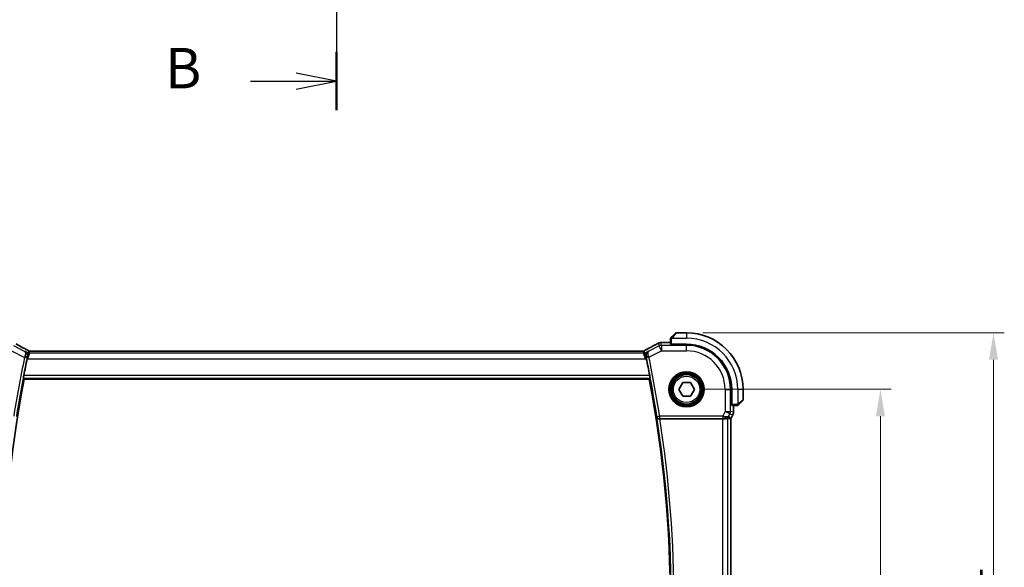
# Model space of a CAD drawing. Units: millimetres. Extents: x 29 to 4174, y 16 to 859.
# Drawn here: x 1307 to 1490, y 405 to 506 of the extents above; entities that cross this region are included whole.
import ezdxf

# ---------------------------------------------------------------- set-up
doc = ezdxf.new("R2010")
doc.units = ezdxf.units.MM
doc.header["$LTSCALE"] = 2
doc.linetypes.add('CHAIN', pattern=[0.3543, 0.2362, -0.0295, 0.0591, -0.0295])
doc.layers.get('Defpoints').update_dxf_attribs({"lineweight": 25})
for name, color, linetype, lineweight in [('Dimension (ISO)', 7, 'Continuous', 18), ('Section Line (ISO)', 7, 'CHAIN', 25), ('Visible (ISO)', 7, 'Continuous', 35), ('Visible Narrow (ISO)', 7, 'Continuous', 25)]:
    doc.layers.add(name, color=color, linetype=linetype, lineweight=lineweight)
doc.styles.add('Note Text (TK)', font='MS PGothic.ttf')
doc.dimstyles.new('Default - Method 1b (TK)', dxfattribs={"dimscale": 2, "dimtxt": 2.5, "dimasz": 2.5, "dimexe": 1, "dimexo": 1.5, "dimgap": 1, "dimtad": 1, "dimtoh": 1, "dimrnd": 1e-08, "dimdsep": 46, "dimtxsty": 'Note Text (TK)', "dimcen": 0.09, "dimdle": 5, "dimclrd": 100, "dimclre": 100, "dimclrt": 7, "dimadec": 1, "dimazin": 1, "dimtfac": 1, "dimtmove": 0, "dimatfit": 3, "dimfxl": 0, "dimtolj": 1, "dimlwd": -1, "dimlwe": -1, "dimarcsym": 0})

# ---------------------------------------------------------------- blocks, each defined once
blk = doc.blocks.new('2dTransSection1')
at = {"layer": 'Section Line (ISO)', "linetype": 'CHAIN', "ltscale": 15.813856}
blk.add_line((196.101, 231.106), (196.101, 165.872), dxfattribs=at)
at = {"layer": 'Section Line (ISO)', "linetype": 'Continuous', "lineweight": 50}
for p, q in [((196.101, 231.106), (196.101, 227.503)), ((196.101, 169.475), (196.101, 165.872))]:
    blk.add_line(p, q, dxfattribs=at)
at = {"layer": 'Section Line (ISO)', "linetype": 'Continuous'}
for p, q in [((196.101, 229.305), (193.601, 229.805)), ((190.787, 229.305), (193.601, 229.305)), ((193.601, 229.305), (196.101, 229.305)), ((193.601, 228.805), (196.101, 229.305)), ((190.787, 167.673), (193.601, 167.673)), ((196.101, 167.673), (193.601, 168.173)), ((193.601, 167.673), (196.101, 167.673)), ((193.601, 167.173), (196.101, 167.673))]:
    blk.add_line(p, q, dxfattribs=at)
at = {"layer": 'Section Line (ISO)', "char_height": 2.5, "attachment_point": 7, "style": 'Note Text (TK)'}
for insert in [(185.49, 228.077), (185.49, 166.445)]:
    blk.add_mtext('B', dxfattribs=dict(at, insert=insert))
blk = doc.blocks.new('*D21')
at = {"layer": 'Defpoints', "color": 0, "transparency": 16777216}
for p in [(1430.8, 437.78), (1466.8, 437.78), (1430.8, 357.78)]:
    blk.add_point(p, dxfattribs=at)
at = {"layer": 'Dimension (ISO)', "color": 100, "transparency": 16777216}
for p, q in [((1433.8, 437.78), (1468.8, 437.78)), ((1466.8, 362.78), (1466.8, 432.78)), ((1433.8, 357.78), (1468.8, 357.78))]:
    blk.add_line(p, q, dxfattribs=at)
for points in [[(1465.97, 432.78), (1467.64, 432.78), (1466.8, 437.78)], [(1465.97, 362.78), (1467.64, 362.78), (1466.8, 357.78)]]:
    blk.add_solid(points, dxfattribs=at)
at = {"layer": 'Dimension (ISO)', "color": 7, "transparency": 16777216, "insert": (1462.3, 394.44), "char_height": 5, "attachment_point": 4, "rotation": 90, "style": 'Note Text (TK)'}
blk.add_mtext('\\A1;80', dxfattribs=at)
blk = doc.blocks.new('*D22')
at = {"layer": 'Defpoints', "color": 0, "transparency": 16777216}
for p in [(1430.8, 448.28), (1487.8, 448.28), (1430.8, 347.28)]:
    blk.add_point(p, dxfattribs=at)
at = {"layer": 'Dimension (ISO)', "color": 100, "transparency": 16777216}
for p, q in [((1433.8, 448.28), (1489.8, 448.28)), ((1487.8, 352.28), (1487.8, 443.28)), ((1433.8, 347.28), (1489.8, 347.28))]:
    blk.add_line(p, q, dxfattribs=at)
for points in [[(1486.97, 443.28), (1488.64, 443.28), (1487.8, 448.28)], [(1486.97, 352.28), (1488.64, 352.28), (1487.8, 347.28)]]:
    blk.add_solid(points, dxfattribs=at)
at = {"layer": 'Dimension (ISO)', "color": 7, "transparency": 16777216, "insert": (1483.3, 393.39), "char_height": 5, "attachment_point": 4, "rotation": 90, "style": 'Note Text (TK)'}
blk.add_mtext('\\A1;101', dxfattribs=at)

msp = doc.modelspace()

# ---------------------------------------------------------------- linework, layer by layer
at = {"layer": 'Visible (ISO)'}
for p, q in [((1428.0518, 447.5241), (1428.7455, 448.2178)), ((1430.8041, 448.2764), (1428.8869, 448.2764)), ((1426.8949, 446.4979), (1427.8041, 446.4979)), ((1427.8041, 447.022), (1427.8041, 446.1584)), ((1428.0041, 446.0899), (1428.0041, 446.1514)), ((1430.8041, 446.1514), (1428.0041, 446.1514)), ((1428.1041, 446.1514), (1428.1041, 446.0899)), ((1422.1955, 444.8932), (1309.4126, 444.8932)), ((1430.8041, 446.0899), (1428.0041, 446.0899)), ((1307.8162, 439.6764), (1423.8817, 439.6764)), ((1429.3607, 437.7764), (1430.0824, 439.0264)), ((1430.0824, 439.0264), (1431.5257, 439.0264)), ((1431.5257, 439.0264), (1432.2474, 437.7764)), ((1430.0824, 436.5264), (1429.3607, 437.7764)), ((1432.2474, 437.7764), (1431.5257, 436.5264)), ((1439.1176, 434.9764), (1439.1176, 437.7764)), ((1439.1791, 434.9764), (1439.1791, 437.7764)), ((1441.3041, 435.8592), (1441.3041, 437.7764)), ((1431.5257, 436.5264), (1430.0824, 436.5264)), ((1441.2455, 435.7178), (1440.5518, 435.0241)), ((1439.1176, 435.0764), (1439.1791, 435.0764)), ((1439.1791, 434.9764), (1439.1176, 434.9764)), ((1439.186, 434.7764), (1440.0497, 434.7764)), ((1439.5256, 434.7764), (1439.5256, 433.5191)), ((1439.5256, 433.5191), (1439.5256, 433.5191)), ((1425.8529, 432.2764), (1437.4947, 432.2764)), ((1439.0001, 432.2891), (1439.0251, 432.2832)), ((1439.0256, 432.2831), (1439.0251, 432.2832)), ((1439.4201, 433.072), (1439.0256, 432.2831)), ((1439.0256, 432.2831), (1439.0256, 363.2697)), ((1439.4201, 433.072), (1439.4201, 433.072))]:
    msp.add_line(p, q, dxfattribs=at)
msp.add_circle((1430.8041, 437.7764), 2.75, dxfattribs=at)
for centre, radius, start, end in [((1428.8869, 448.0764), 0.2, 90, 135), ((1430.8041, 437.7764), 10.5, 0, 90), ((1428.0041, 447.1935), 0.2, 157.5, 180), ((1428.0041, 447.1935), 0.2, 135, 157.421915), ((1430.8041, 437.7764), 8.375, 0, 90), ((1430.8041, 437.7764), 8.3135, 0, 90), ((1527.2039, 397.527), 223.6095, 168.135829, 168.954313), ((1202.0478, 397.7764), 225.9658, 10.864696, 11.686134), ((1527.2039, 397.527), 223.4, 169.124699, 190.745086), ((1202.0478, 397.7764), 225.7562, 349.303977, 10.696023), ((1441.1041, 435.8592), 0.2, 315, 0), ((1440.2212, 434.9764), 0.2, 270, 292.5), ((1440.2212, 434.9764), 0.2, 292.5, 315)]:
    msp.add_arc(centre, radius, start, end, dxfattribs=at)
for centre, major_axis, ratio, start_param, end_param in [((1428.0041, 446.1584), (0.2, 0), 0.03492077, 3.14159265, 4.71238898), ((1307.854, 444.4711), (0.3691, 0.7097), 0.41554437, 0.00009201, 0.00139538), ((1423.7541, 444.4711), (-0.3691, 0.7097), 0.41554437, 6.28178994, 6.28309332), ((1439.186, 434.9764), (0, -0.2), 0.03492077, 4.71238898, 6.28318531), ((1425.8555, 432.259), (-0.505, 0.0001), 0.03438021, 4.7174286, 4.83785192), ((1437.4947, 432.2415), (1, 0), 0.03492077, 1.28823545, 1.57079633), ((1437.7719, 433.277), (1.0029, 0.0582), 0.97956839, 4.64625047, 4.99931236), ((1437.7719, 433.277), (-0.9044, 0.4271), 0.48884631, 1.98931969, 3.09571552), ((1436.6579, 435.0795), (2.5688, -2.7639), 0.18403744, 5.68494306, 6.01502434), ((1437.7719, 433.277), (1.0029, 0.0582), 0.97956839, 5.57419632, 5.75264629)]:
    msp.add_ellipse(centre, major_axis=major_axis, ratio=ratio, start_param=start_param, end_param=end_param, dxfattribs=at)
for points, knots in [([(1306.3136, 446.1975), (1306.6768, 445.9976), (1307.1139, 445.7631), (1307.792, 445.4058), (1308.0036, 445.2951), (1308.221, 445.182)], [0, 0, 0, 0, 0.189096672, 0.189096672, 0.270004352, 0.270004352, 0.270004352, 0.270004352]), ([(1423.3854, 445.1811), (1423.9697, 445.4849), (1424.5165, 445.7745), (1425.087, 446.0838), (1425.1935, 446.1419), (1425.2945, 446.1975)], [0, 0, 0, 0, 0.217367244, 0.217367244, 0.269950158, 0.269950158, 0.269950158, 0.269950158]), ([(1425.2939, 446.1972), (1425.3095, 446.2058), (1425.3267, 446.2153), (1425.3586, 446.2324), (1425.3715, 446.2392), (1425.4036, 446.2559), (1425.4238, 446.2663), (1425.4649, 446.2869), (1425.4862, 446.2975), (1425.5089, 446.3085), (1425.5113, 446.3097), (1425.5137, 446.3108)], [0, 0, 0, 0, 0.0082970624, 0.0082970624, 0.0131364201, 0.0131364201, 0.0199403816, 0.0199403816, 0.026939074, 0.026939074, 0.0277659156, 0.0277659156, 0.0277659156, 0.0277659156]), ([(1425.5137, 446.3108), (1425.5385, 446.3229), (1425.5621, 446.3341), (1425.6028, 446.353), (1425.6204, 446.3611), (1425.6495, 446.374), (1425.6612, 446.3791), (1425.6851, 446.3889), (1425.6969, 446.3934), (1425.7187, 446.4012), (1425.7289, 446.4047), (1425.7687, 446.4178), (1425.799, 446.4263), (1425.8251, 446.4327)], [0, 0, 0, 0, 0.0086194126, 0.0086194126, 0.0152426589, 0.0152426589, 0.0193008923, 0.0193008923, 0.023049188, 0.023049188, 0.0263657714, 0.0263657714, 0.035983567, 0.035983567, 0.035983567, 0.035983567]), ([(1425.8251, 446.4327), (1425.8551, 446.4408), (1425.881, 446.4469), (1425.9716, 446.4655), (1426.0141, 446.4698), (1426.1162, 446.4791), (1426.1627, 446.4827), (1426.2197, 446.4859)], [0.0000020303, 0.0000020303, 0.0000020303, 0.0000020303, 0.0152297745, 0.0152297745, 0.0513718136, 0.0513718136, 0.0808880147, 0.0808880147, 0.0808880147, 0.0808880147]), ([(1426.2197, 446.4859), (1426.2499, 446.4876), (1426.2837, 446.4892), (1426.3537, 446.4919), (1426.3889, 446.493), (1426.4908, 446.4955), (1426.5647, 446.4967), (1426.7018, 446.4978), (1426.765, 446.4979), (1426.8501, 446.4979), (1426.8725, 446.4979), (1426.8949, 446.4979)], [0.0000328126, 0.0000328126, 0.0000328126, 0.0000328126, 0.0158385734, 0.0158385734, 0.0293536399, 0.0293536399, 0.0524666963, 0.0524666963, 0.0712830188, 0.0712830188, 0.0779947883, 0.0779947883, 0.0779947883, 0.0779947883]), ([(1427.8041, 447.1935), (1427.8041, 447.1935), (1427.8041, 447.1935), (1427.8041, 447.1933), (1427.8041, 447.1931), (1427.8041, 447.1926), (1427.8041, 447.1918), (1427.8041, 447.191), (1427.8041, 447.1899), (1427.8041, 447.1883), (1427.8041, 447.1867), (1427.8041, 447.1847), (1427.8041, 447.1823), (1427.8041, 447.1799), (1427.8041, 447.177), (1427.8041, 447.1737), (1427.8041, 447.1703), (1427.8041, 447.1666), (1427.8041, 447.1624), (1427.8041, 447.1582), (1427.8041, 447.1536), (1427.8041, 447.1487)], [0, 0, 0, 0, 0.071870675, 0.071870675, 0.071870675, 0.142502949, 0.142502949, 0.142502949, 0.212568705, 0.212568705, 0.212568705, 0.282687692, 0.282687692, 0.282687692, 0.353484447, 0.353484447, 0.353484447, 0.42564648, 0.42564648, 0.42564648, 0.5, 0.5, 0.5, 0.5]), ([(1427.8041, 447.1487), (1427.8041, 447.1429), (1427.8041, 447.1365), (1427.8041, 447.1298), (1427.8041, 447.1232), (1427.8041, 447.1161), (1427.8041, 447.1089), (1427.8041, 447.1017), (1427.8041, 447.0943), (1427.8041, 447.0869), (1427.8041, 447.0796), (1427.8041, 447.0722), (1427.8041, 447.0648), (1427.8041, 447.0632), (1427.8041, 447.0616), (1427.8041, 447.06), (1427.8041, 447.0542), (1427.8041, 447.0485), (1427.8041, 447.0429), (1427.8041, 447.0357), (1427.8041, 447.0288), (1427.8041, 447.022)], [0.5, 0.5, 0.5, 0.5, 0.58502424, 0.58502424, 0.58502424, 0.669471814, 0.669471814, 0.669471814, 0.753247815, 0.753247815, 0.753247815, 0.836265221, 0.836265221, 0.836265221, 0.854434967, 0.854434967, 0.854434967, 0.91835525, 0.91835525, 0.91835525, 1, 1, 1, 1]), ([(1427.9162, 447.3885), (1427.9106, 447.3829), (1427.9052, 447.3775), (1427.9002, 447.3725), (1427.8952, 447.3675), (1427.8906, 447.3629), (1427.8865, 447.3588), (1427.8824, 447.3547), (1427.8789, 447.3512), (1427.8759, 447.3482), (1427.8729, 447.3452), (1427.8705, 447.3428), (1427.8687, 447.341), (1427.867, 447.3393), (1427.8658, 447.3381), (1427.8649, 447.3372), (1427.8638, 447.3361), (1427.8632, 447.3355), (1427.8629, 447.3352), (1427.8626, 447.3349), (1427.8626, 447.3349), (1427.8626, 447.335)], [0.5, 0.5, 0.5, 0.5, 0.571724472, 0.571724472, 0.571724472, 0.6426242, 0.6426242, 0.6426242, 0.713360208, 0.713360208, 0.713360208, 0.784578216, 0.784578216, 0.784578216, 0.850494029, 0.850494029, 0.850494029, 0.928795564, 0.928795564, 0.928795564, 1, 1, 1, 1]), ([(1428.0518, 447.5241), (1428.0461, 447.5185), (1428.0405, 447.5128), (1428.0345, 447.5068), (1428.0286, 447.5009), (1428.0223, 447.4946), (1428.0157, 447.4881), (1428.0092, 447.4815), (1428.0023, 447.4747), (1427.9954, 447.4677), (1427.9884, 447.4607), (1427.9812, 447.4536), (1427.9742, 447.4465), (1427.9671, 447.4395), (1427.9602, 447.4325), (1427.9534, 447.4258), (1427.9467, 447.419), (1427.9402, 447.4125), (1427.934, 447.4063), (1427.9278, 447.4001), (1427.9219, 447.3942), (1427.9162, 447.3885)], [0, 0, 0, 0, 0.071275003, 0.071275003, 0.071275003, 0.142460654, 0.142460654, 0.142460654, 0.213640744, 0.213640744, 0.213640744, 0.284898994, 0.284898994, 0.284898994, 0.356320054, 0.356320054, 0.356320054, 0.427990515, 0.427990515, 0.427990515, 0.5, 0.5, 0.5, 0.5]), ([(1307.9253, 444.8397), (1307.9262, 444.8392), (1307.9272, 444.8387), (1308.0105, 444.7927), (1308.0877, 444.7337), (1308.2242, 444.5926), (1308.2847, 444.5095), (1308.3988, 444.2837), (1308.4303, 444.1489), (1308.447, 443.9278), (1308.4415, 443.825), (1308.4188, 443.7213)], [-0.133809253, -0.133809253, -0.133809253, -0.133809253, -0.13347186, -0.13347186, -0.103692549, -0.103692549, -0.074078138, -0.074078138, -0.032583176, -0.032583176, 0, 0, 0, 0]), ([(1308.2231, 445.1809), (1308.2712, 445.1559), (1308.3201, 445.1303), (1308.4056, 445.0849), (1308.4437, 445.0643), (1308.5107, 445.0273), (1308.5405, 445.0105), (1308.5673, 444.995)], [0, 0, 0, 0, 0.0179181443, 0.0179181443, 0.0346871914, 0.0346871914, 0.0524246426, 0.0524246426, 0.0524246426, 0.0524246426]), ([(1308.5673, 444.995), (1308.6038, 444.974), (1308.6366, 444.9536), (1308.6815, 444.9276), (1308.6974, 444.9192), (1308.7151, 444.9102), (1308.7186, 444.9085), (1308.7297, 444.904), (1308.7341, 444.9023), (1308.7452, 444.8984), (1308.7519, 444.8962), (1308.7638, 444.8929), (1308.7681, 444.8917), (1308.7725, 444.8907)], [0, 0, 0, 0, 0.0237599704, 0.0237599704, 0.0356329509, 0.0356329509, 0.041455504, 0.041455504, 0.0438825441, 0.0438825441, 0.0468155282, 0.0468155282, 0.0482067279, 0.0482067279, 0.0482067279, 0.0482067279]), ([(1308.7725, 444.8907), (1308.7764, 444.8898), (1308.7803, 444.8889), (1308.7876, 444.8875), (1308.7911, 444.8869), (1308.7994, 444.8855), (1308.804, 444.8849), (1308.8153, 444.8834), (1308.8214, 444.8829), (1308.8305, 444.8823), (1308.8342, 444.8821), (1308.8477, 444.8819), (1308.8597, 444.8819), (1308.8964, 444.8824), (1308.9251, 444.8843), (1308.9724, 444.8866), (1308.9949, 444.8876), (1309.0196, 444.8884)], [0, 0, 0, 0, 0.0011852412, 0.0011852412, 0.0023401181, 0.0023401181, 0.0040575361, 0.0040575361, 0.0068170268, 0.0068170268, 0.009418482, 0.009418482, 0.0156472398, 0.0156472398, 0.0279145897, 0.0279145897, 0.0381538348, 0.0381538348, 0.0381538348, 0.0381538348]), ([(1309.0196, 444.8884), (1309.0596, 444.8898), (1309.1071, 444.8909), (1309.2046, 444.8925), (1309.2554, 444.8929), (1309.3415, 444.8932), (1309.3771, 444.8932), (1309.4126, 444.8932)], [0.0000046413, 0.0000046413, 0.0000046413, 0.0000046413, 0.0167995748, 0.0167995748, 0.0320551122, 0.0320551122, 0.0427023685, 0.0427023685, 0.0427023685, 0.0427023685]), ([(1422.1955, 444.8932), (1422.2614, 444.8932), (1422.3288, 444.8931), (1422.428, 444.8921), (1422.4626, 444.8916), (1422.5286, 444.8902), (1422.5603, 444.8894), (1422.5889, 444.8884)], [0, 0, 0, 0, 0.0197571123, 0.0197571123, 0.0308985956, 0.0308985956, 0.0427893904, 0.0427893904, 0.0427893904, 0.0427893904]), ([(1422.5889, 444.8884), (1422.6376, 444.8867), (1422.6776, 444.8838), (1422.7401, 444.8818), (1422.7564, 444.8817), (1422.7771, 444.8822), (1422.7854, 444.8827), (1422.8006, 444.8843), (1422.8065, 444.8851), (1422.8161, 444.8866), (1422.8196, 444.8872), (1422.8272, 444.8887), (1422.8314, 444.8895), (1422.8357, 444.8905)], [0, 0, 0, 0, 0.0200553057, 0.0200553057, 0.0289428958, 0.0289428958, 0.0331993019, 0.0331993019, 0.0355680908, 0.0355680908, 0.0368213892, 0.0368213892, 0.0381414965, 0.0381414965, 0.0381414965, 0.0381414965]), ([(1422.8357, 444.8905), (1422.8403, 444.8916), (1422.8446, 444.8928), (1422.8525, 444.8951), (1422.8562, 444.8962), (1422.866, 444.8994), (1422.8717, 444.9015), (1422.885, 444.9066), (1422.8907, 444.9092), (1422.9005, 444.9139), (1422.9058, 444.9167), (1422.9303, 444.9297), (1422.9501, 444.9412), (1422.9938, 444.9674), (1423.0163, 444.9808), (1423.0419, 444.9956)], [0, 0, 0, 0, 0.0015133299, 0.0015133299, 0.0031016296, 0.0031016296, 0.0060519122, 0.0060519122, 0.0110591761, 0.0110591761, 0.0170591416, 0.0170591416, 0.0314854836, 0.0314854836, 0.0486504966, 0.0486504966, 0.0486504966, 0.0486504966]), ([(1423.0419, 444.9956), (1423.0649, 445.009), (1423.0919, 445.0242), (1423.1741, 445.0697), (1423.2384, 445.1043), (1423.3344, 445.1546), (1423.3599, 445.1678), (1423.385, 445.1809)], [0.0000404929, 0.0000404929, 0.0000404929, 0.0000404929, 0.015790023, 0.015790023, 0.0427061614, 0.0427061614, 0.0520545183, 0.0520545183, 0.0520545183, 0.0520545183]), ([(1423.7764, 444.8865), (1423.7754, 444.886), (1423.7745, 444.8855), (1423.6912, 444.8396), (1423.6141, 444.7806), (1423.4777, 444.6397), (1423.4172, 444.5567), (1423.3132, 444.3512), (1423.284, 444.2418), (1423.2615, 444.0861), (1423.2576, 444.0249), (1423.261, 443.8995), (1423.2682, 443.8354), (1423.2821, 443.7711)], [-0.000463245, -0.000463245, -0.000463245, -0.000463245, 0, 0, 0.040809303, 0.040809303, 0.081388734, 0.081388734, 0.129584533, 0.129584533, 0.158596433, 0.158596433, 0.187500695, 0.187500695, 0.187500695, 0.187500695]), ([(1307.657, 439.869), (1307.6553, 439.8711), (1307.6557, 439.8842), (1307.6611, 439.9342), (1307.6666, 439.973), (1307.6808, 440.0625), (1307.6904, 440.1192), (1307.7125, 440.2417), (1307.7248, 440.3073), (1307.7368, 440.3687)], [0.0014087131, 0.0014087131, 0.0014087131, 0.0014087131, 0.0188814536, 0.0188814536, 0.0377629071, 0.0377629071, 0.0568446649, 0.0568446649, 0.0755859651, 0.0755859651, 0.0755859651, 0.0755859651]), ([(1423.9632, 440.3687), (1423.975, 440.3073), (1423.9871, 440.2417), (1424.0087, 440.1192), (1424.0182, 440.0625), (1424.0321, 439.973), (1424.0375, 439.9341), (1424.0427, 439.8841), (1424.043, 439.8711), (1424.0413, 439.869)], [-0.0755705295, -0.0755705295, -0.0755705295, -0.0755705295, -0.056832227, -0.056832227, -0.0377591763, -0.0377591763, -0.0188795881, -0.0188795881, -0.0014140371, -0.0014140371, -0.0014140371, -0.0014140371]), ([(1439.5256, 433.5191), (1439.5256, 433.4128), (1439.5081, 433.3051), (1439.4596, 433.1589), (1439.4414, 433.1146), (1439.42, 433.072)], [0, 0, 0, 0, 0.0319099299, 0.0319099299, 0.0462065457, 0.0462065457, 0.0462065457, 0.0462065457]), ([(1440.0497, 434.7764), (1440.0577, 434.7764), (1440.0659, 434.7764), (1440.0746, 434.7764), (1440.0831, 434.7764), (1440.092, 434.7764), (1440.1011, 434.7764), (1440.1101, 434.7764), (1440.1192, 434.7764), (1440.128, 434.7764), (1440.137, 434.7764), (1440.1456, 434.7764), (1440.1535, 434.7764), (1440.1617, 434.7764), (1440.1692, 434.7764), (1440.176, 434.7764)], [0, 0, 0, 0, 0.100267749, 0.100267749, 0.100267749, 0.198470645, 0.198470645, 0.198470645, 0.296516219, 0.296516219, 0.296516219, 0.396280778, 0.396280778, 0.396280778, 0.5, 0.5, 0.5, 0.5]), ([(1440.176, 434.7764), (1440.1875, 434.7764), (1440.1973, 434.7764), (1440.2046, 434.7764), (1440.2117, 434.7764), (1440.2163, 434.7764), (1440.2187, 434.7764), (1440.219, 434.7764), (1440.2192, 434.7764), (1440.2195, 434.7764), (1440.2211, 434.7764), (1440.2212, 434.7764), (1440.2212, 434.7764)], [0.5, 0.5, 0.5, 0.5, 0.669989404, 0.669989404, 0.669989404, 0.836566079, 0.836566079, 0.836566079, 0.856225759, 0.856225759, 0.856225759, 1, 1, 1, 1]), ([(1440.3626, 434.835), (1440.3627, 434.835), (1440.3627, 434.8351), (1440.3656, 434.8379), (1440.3684, 434.8408), (1440.374, 434.8464), (1440.3824, 434.8547), (1440.3913, 434.8636), (1440.4032, 434.8755), (1440.4157, 434.888)], [0, 0, 0, 0, 0.164645555, 0.164645555, 0.164645555, 0.326856301, 0.326856301, 0.326856301, 0.5, 0.5, 0.5, 0.5]), ([(1440.4157, 434.888), (1440.4237, 434.896), (1440.4324, 434.9047), (1440.4417, 434.914), (1440.4508, 434.9231), (1440.4605, 434.9328), (1440.4706, 434.9429), (1440.4801, 434.9525), (1440.4898, 434.9621), (1440.4991, 434.9714), (1440.5086, 434.9809), (1440.5179, 434.9902), (1440.5267, 434.999), (1440.5355, 435.0078), (1440.5439, 435.0162), (1440.5518, 435.0241)], [0.5, 0.5, 0.5, 0.5, 0.605247725, 0.605247725, 0.605247725, 0.707891002, 0.707891002, 0.707891002, 0.804148575, 0.804148575, 0.804148575, 0.902074288, 0.902074288, 0.902074288, 1, 1, 1, 1]), ([(1425.2843, 432.682), (1425.2844, 432.6812), (1425.2846, 432.6804), (1425.2945, 432.6306), (1425.3126, 432.5821), (1425.3641, 432.4915), (1425.3976, 432.4485), (1425.4917, 432.3632), (1425.5473, 432.3332), (1425.6254, 432.3022), (1425.6572, 432.2926), (1425.7234, 432.2796), (1425.7575, 432.2761), (1425.7923, 432.2762)], [-0.000356647, -0.000356647, -0.000356647, -0.000356647, 0, 0, 0.02176687, 0.02176687, 0.043121143, 0.043121143, 0.070185419, 0.070185419, 0.086896332, 0.086896332, 0.103292287, 0.103292287, 0.103292287, 0.103292287]), ([(1437.7735, 432.275), (1437.8037, 432.2748), (1437.8331, 432.2757), (1437.9516, 432.2843), (1438.0417, 432.3033), (1438.1997, 432.3556), (1438.2676, 432.3885), (1438.3706, 432.447), (1438.4152, 432.4779), (1438.4747, 432.5201), (1438.4909, 432.5312), (1438.4941, 432.5293)], [0.15357264, 0.15357264, 0.15357264, 0.15357264, 0.162667249, 0.162667249, 0.191876958, 0.191876958, 0.221086667, 0.221086667, 0.249354557, 0.249354557, 0.27629281, 0.27629281, 0.27629281, 0.27629281]), ([(1438.5694, 432.6822), (1438.4995, 432.5942), (1438.4103, 432.5137), (1438.2462, 432.4119), (1438.1795, 432.3792), (1438.1095, 432.3538)], [0, 0, 0, 0, 0.0391393247, 0.0391393247, 0.0623757783, 0.0623757783, 0.0623757783, 0.0623757783])]:
    msp.add_open_spline(points, degree=3, knots=knots, dxfattribs=at)
for points, degree in [([(1425.8251, 446.4327), (1425.8258, 446.4329), (1425.8264, 446.4317), (1425.8269, 446.4294)], 3), ([(1426.2197, 446.4859), (1426.2295, 446.4865), (1426.2396, 446.4865), (1426.25, 446.4859)], 3), ([(1309.0196, 444.8884), (1309.0225, 444.8885), (1309.0255, 444.8884), (1309.0284, 444.8881)], 3), ([(1422.5889, 444.8884), (1422.586, 444.8885), (1422.5831, 444.8884), (1422.5801, 444.8881)], 3), ([(1422.8357, 444.8905), (1422.836, 444.8906), (1422.8363, 444.8898), (1422.8366, 444.8885)], 3), ([(1308.4188, 443.7213), (1308.4025, 443.6471), (1308.3864, 443.5718), (1308.3712, 443.4994)], 3), ([(1423.3297, 443.5458), (1423.3145, 443.6193), (1423.2984, 443.6957), (1423.2821, 443.7711)], 3), ([(1307.8162, 439.6764), (1307.7366, 439.7727), (1307.657, 439.869)], 2), ([(1424.0413, 439.869), (1423.9615, 439.7727), (1423.8817, 439.6764)], 2)]:
    msp.add_open_spline(points, degree=degree, dxfattribs=at)
at = {"layer": 'Visible Narrow (ISO)'}
for p, q in [((1428.8869, 448.2764), (1428.1932, 447.4092)), ((1430.8041, 448.2764), (1430.8041, 447.2764)), ((1425.6096, 446.3507), (1425.7335, 445.826)), ((1426.1804, 445.9315), (1426.0565, 446.4562)), ((1426.8949, 446.4975), (1426.8949, 446.4979)), ((1426.8949, 446.4975), (1427.8041, 446.4975)), ((1427.8041, 447.022), (1427.8626, 447.022)), ((1427.8626, 447.022), (1428.0041, 447.022)), ((1428.0041, 446.1514), (1428.0041, 447.022)), ((1428.0981, 447.2764), (1430.8041, 447.2764)), ((1428.3041, 446.0899), (1428.3041, 446.1514)), ((1305.4277, 444.9321), (1307.885, 443.7035)), ((1307.8856, 444.8205), (1305.8746, 445.826)), ((1307.9253, 444.8397), (1307.8856, 444.8205)), ((1308.5664, 444.5192), (1307.9253, 444.8397)), ((1308.4359, 443.467), (1308.5664, 444.5192)), ((1308.7898, 444.4664), (1308.4359, 443.467)), ((1308.6629, 444.9279), (1308.5664, 444.5192)), ((1308.7898, 444.4664), (1308.8863, 444.8751)), ((1422.8183, 444.4664), (1308.7898, 444.4664)), ((1309.4126, 444.8927), (1309.4126, 444.8932)), ((1309.4126, 444.8927), (1422.1955, 444.8927)), ((1422.1955, 444.8932), (1422.1955, 444.8927)), ((1422.7218, 444.8751), (1422.8183, 444.4664)), ((1423.1722, 443.467), (1422.8183, 444.4664)), ((1423.0418, 444.5192), (1422.9453, 444.9279)), ((1423.7764, 444.8865), (1423.0418, 444.5192)), ((1423.0418, 444.5192), (1423.1722, 443.467)), ((1423.816, 444.8673), (1423.7764, 444.8865)), ((1425.7335, 445.826), (1423.816, 444.8673)), ((1423.8162, 443.75), (1426.1804, 444.9321)), ((1426.1804, 444.9321), (1425.7335, 445.826)), ((1426.1804, 445.9315), (1426.1804, 444.9321)), ((1430.8041, 445.9315), (1426.1804, 445.9315)), ((1426.1804, 444.9321), (1430.8041, 444.9321)), ((1430.8041, 446.0899), (1430.8041, 445.9315)), ((1430.8041, 444.9321), (1430.8041, 445.9315)), ((1307.885, 443.7035), (1308.374, 443.6005)), ((1308.3712, 443.4994), (1308.4359, 443.467)), ((1308.3978, 443.7112), (1308.4188, 443.7213)), ((1308.4359, 443.467), (1423.1722, 443.467)), ((1423.1722, 443.467), (1423.3297, 443.5458)), ((1423.2821, 443.7711), (1423.3031, 443.761)), ((1423.8162, 443.75), (1423.3269, 443.6486)), ((1307.657, 439.869), (1424.0413, 439.869)), ((1423.9632, 440.3687), (1307.7368, 440.3687)), ((1437.9598, 437.7764), (1438.9592, 437.7764)), ((1437.9598, 437.7764), (1437.9598, 433.6527)), ((1438.9592, 433.6527), (1438.9592, 437.7764)), ((1439.1176, 437.7764), (1438.9592, 437.7764)), ((1440.3041, 437.7764), (1440.3041, 435.0704)), ((1441.3041, 437.7764), (1440.3041, 437.7764)), ((1439.1791, 435.2764), (1439.1176, 435.2764)), ((1440.4369, 435.1655), (1441.3041, 435.8592)), ((1437.9598, 433.6527), (1437.5305, 432.7941)), ((1437.9598, 433.6527), (1438.9592, 433.6527)), ((1438.8537, 433.2058), (1437.9598, 433.6527)), ((1439.5251, 433.5191), (1438.9592, 433.6527)), ((1440.0497, 434.9764), (1439.1791, 434.9764)), ((1439.5251, 434.7764), (1439.5251, 433.5191)), ((1439.5256, 433.5191), (1439.5251, 433.5191)), ((1440.0497, 434.9764), (1440.0497, 434.835)), ((1440.0497, 434.835), (1440.0497, 434.7764)), ((1425.3142, 432.7169), (1425.2843, 432.682)), ((1425.3142, 432.7169), (1425.8078, 432.7941)), ((1425.7923, 432.2762), (1425.8078, 432.2944)), ((1437.5305, 432.7941), (1425.8078, 432.7941)), ((1425.8078, 432.7941), (1425.8078, 432.2944)), ((1425.8078, 432.2944), (1437.5305, 432.2944)), ((1437.4947, 432.2764), (1437.4947, 363.2764)), ((1437.5305, 432.7941), (1437.5305, 432.2944)), ((1437.7625, 432.2929), (1437.7735, 432.275)), ((1438.4941, 363.0234), (1438.4941, 432.5293)), ((1438.6658, 432.83), (1438.8537, 433.2058)), ((1439.0001, 432.2891), (1438.6658, 432.83)), ((1438.8537, 433.2058), (1439.4196, 433.0722)), ((1439.4196, 433.0722), (1439.0251, 432.2832)), ((1439.0251, 432.2832), (1439.0251, 363.2695)), ((1439.4196, 433.0722), (1439.4201, 433.072))]:
    msp.add_line(p, q, dxfattribs=at)
for radius in [3.2979, 3.098, 3.0067, 2.8069, 2.45]:
    msp.add_circle((1430.8041, 437.7764), radius, dxfattribs=at)
for centre, radius, start, end in [((1430.8041, 437.7764), 9.5, 0, 90), ((1430.8041, 437.7764), 8.1551, 0, 90), ((1430.8041, 437.7764), 7.1557, 0, 90), ((1527.2039, 397.527), 224.1273, 168.110333, 170.946707), ((1527.2039, 397.527), 223.6276, 168.110333, 170.946707), ((1202.0478, 397.7764), 225.9838, 8.894471, 11.711793), ((1202.0478, 397.7764), 226.4835, 8.894471, 11.711793), ((1202.0478, 397.7764), 225.9489, 351.113089, 8.886911), ((1202.0478, 397.7764), 226.4486, 351.236721, 8.763279)]:
    msp.add_arc(centre, radius, start, end, dxfattribs=at)
for centre, major_axis, ratio, start_param, end_param in [((1310.8669, 444.0599), (-5.7993, 2.9032), 0.03122646, 0.67597142, 1.11088786), ((1420.7412, 444.0599), (5.7993, 2.9032), 0.03122646, 5.17229744, 5.60721389), ((1425.6795, 445.4962), (-0.3857, 0.7009), 0.74830739, 6.23055019, 6.28181143), ((1426.0565, 445.4568), (-0.9732, -0.2298), 0.99935691, 4.71238898, 4.94406898), ((1426.0565, 445.4568), (-0.9732, -0.2298), 0.99935691, 4.48070898, 4.71238898), ((1428.1932, 447.3827), (-0.1414, 0.1414), 0.09436962, 5.54483263, 6.28318531), ((1428.1932, 447.3827), (0.1414, -0.1414), 0.09436962, 1.6648873, 2.40323997), ((1307.854, 444.4711), (0.3691, 0.7097), 0.41554437, 0.00139537, 0.03837852), ((1308.7898, 444.9661), (-0.4866, 0.1149), 0.99935691, 1.33911633, 1.80247633), ((1308.8863, 445.3748), (-0.4866, 0.1149), 0.99935691, 1.33911633, 1.57079633), ((1308.8863, 445.3748), (-0.4866, 0.1149), 0.99935691, 1.57079633, 1.80247633), ((1422.7218, 445.3748), (-0.4866, -0.1149), 0.99935691, 1.33911633, 1.57079633), ((1422.8183, 444.9661), (-0.4866, -0.1149), 0.99935691, 1.33911633, 1.80247633), ((1422.7218, 445.3748), (-0.4866, -0.1149), 0.99935691, 1.57079633, 1.80247633), ((1423.7541, 444.4711), (-0.3691, 0.7097), 0.41554437, 6.24480678, 6.28178994), ((1426.1804, 444.9321), (0.9732, 0.2298), 0.99935691, 1.33911633, 1.80247633), ((1307.9033, 443.6971), (-0.3327, -0.9606), 0.01908117, 4.49252923, 4.7123485), ((1307.9089, 443.8144), (0.4884, -0.107), 0.21343554, 0.03573025, 1.51680471), ((1308.3933, 443.5965), (0.1091, 0.5183), 0.03720836, 1.35537834, 1.57088007), ((1423.7924, 443.8627), (-0.4887, -0.1055), 0.21622114, 4.7677721, 6.24743262), ((1423.3076, 443.6446), (0.1077, -0.5194), 0.03718636, 1.5707072, 1.78905554), ((1423.7979, 443.7436), (-0.3313, 0.9615), 0.01908133, 4.71243015, 4.93527737), ((1440.4104, 435.1655), (0.1414, -0.1414), 0.09436962, 0.73835268, 1.47670536), ((1437.9598, 433.6527), (0.2298, 0.9732), 0.99935691, 4.48070898, 4.94406898), ((1438.5255, 433.5192), (-0.2298, -0.9732), 0.99961423, 1.33911633, 1.80247633), ((1440.4104, 435.1655), (0.1414, -0.1414), 0.09436962, 0, 0.73835268), ((1425.8078, 432.7941), (0.3799, -0.3251), 0.99894551, 4.00513086, 5.4196471), ((1437.5218, 432.7767), (1.0063, -0.2235), 0.0183726, 1.13670764, 1.56620156), ((1437.5218, 432.277), (0.5591, 0.0003), 0.03122646, 1.12567139, 1.55516531), ((1437.7625, 432.7926), (-0.0072, -0.4999), 0.38138134, 0.03776192, 1.38895655)]:
    msp.add_ellipse(centre, major_axis=major_axis, ratio=ratio, start_param=start_param, end_param=end_param, dxfattribs=at)
for points, knots in [([(1425.3219, 446.2113), (1425.3302, 446.2159), (1425.3386, 446.2205), (1425.3474, 446.2253), (1425.356, 446.23), (1425.3649, 446.2348), (1425.3744, 446.2398), (1425.3839, 446.2449), (1425.394, 446.2502), (1425.4047, 446.2557), (1425.4156, 446.2613), (1425.427, 446.2672), (1425.4387, 446.2731), (1425.4506, 446.2791), (1425.4626, 446.2851), (1425.4744, 446.2909), (1425.4865, 446.2969), (1425.4984, 446.3027), (1425.5094, 446.3081)], [0, 0, 0, 0, 0.082909435, 0.082909435, 0.082909435, 0.16452674, 0.16452674, 0.16452674, 0.245925314, 0.245925314, 0.245925314, 0.328149607, 0.328149607, 0.328149607, 0.412355981, 0.412355981, 0.412355981, 0.5, 0.5, 0.5, 0.5]), ([(1425.5094, 446.3081), (1425.5215, 446.3139), (1425.5333, 446.3196), (1425.5447, 446.3249), (1425.5487, 446.3268), (1425.5526, 446.3286), (1425.5563, 446.3304), (1425.5701, 446.3368), (1425.5814, 446.3418), (1425.5897, 446.3453), (1425.5981, 446.3489), (1425.6034, 446.3508), (1425.6063, 446.3515), (1425.6091, 446.3521), (1425.6094, 446.3515), (1425.6096, 446.3507)], [0.5, 0.5, 0.5, 0.5, 0.594163845, 0.594163845, 0.594163845, 0.627770747, 0.627770747, 0.627770747, 0.751811154, 0.751811154, 0.751811154, 0.875901195, 0.875901195, 0.875901195, 1, 1, 1, 1]), ([(1426.0565, 446.4562), (1426.056, 446.4583), (1426.056, 446.4606), (1426.0601, 446.463), (1426.0642, 446.4655), (1426.0723, 446.4682), (1426.0866, 446.4708), (1426.1008, 446.4735), (1426.1212, 446.476), (1426.1487, 446.4786), (1426.1596, 446.4796), (1426.1717, 446.4806), (1426.1848, 446.4816), (1426.2047, 446.4831), (1426.2265, 446.4846), (1426.25, 446.4859)], [0, 0, 0, 0, 0.124753294, 0.124753294, 0.124753294, 0.249483574, 0.249483574, 0.249483574, 0.374242348, 0.374242348, 0.374242348, 0.424060803, 0.424060803, 0.424060803, 0.5, 0.5, 0.5, 0.5]), ([(1426.25, 446.4859), (1426.2759, 446.4874), (1426.304, 446.4887), (1426.3347, 446.4899), (1426.3651, 446.4911), (1426.3981, 446.4922), (1426.4329, 446.4931), (1426.4676, 446.494), (1426.5042, 446.4948), (1426.5414, 446.4954), (1426.5787, 446.496), (1426.6166, 446.4965), (1426.6552, 446.4968), (1426.6733, 446.4969), (1426.6914, 446.497), (1426.7097, 446.4971), (1426.7309, 446.4972), (1426.7523, 446.4973), (1426.7738, 446.4974), (1426.8138, 446.4975), (1426.8544, 446.4975), (1426.8949, 446.4975)], [0.5, 0.5, 0.5, 0.5, 0.584107171, 0.584107171, 0.584107171, 0.667330656, 0.667330656, 0.667330656, 0.75017556, 0.75017556, 0.75017556, 0.833124397, 0.833124397, 0.833124397, 0.871792277, 0.871792277, 0.871792277, 0.916528496, 0.916528496, 0.916528496, 1, 1, 1, 1]), ([(1428.0041, 447.022), (1428.0041, 447.0289), (1428.0051, 447.0418), (1428.0083, 447.0581), (1428.0104, 447.0688), (1428.013, 447.0808), (1428.0163, 447.0937), (1428.0192, 447.1049), (1428.0225, 447.1168), (1428.0265, 447.1287), (1428.0303, 447.1401), (1428.0347, 447.1516), (1428.0395, 447.1628), (1428.0444, 447.1741), (1428.0497, 447.1852), (1428.0549, 447.1958), (1428.0606, 447.2074), (1428.0662, 447.2183), (1428.0714, 447.2283)], [0, 0, 0, 0, 0.19035453, 0.19035453, 0.19035453, 0.313863222, 0.313863222, 0.313863222, 0.421406083, 0.421406083, 0.421406083, 0.523967972, 0.523967972, 0.523967972, 0.628134753, 0.628134753, 0.628134753, 0.741726882, 0.741726882, 0.741726882, 0.741726882]), ([(1428.0714, 447.2283), (1428.0768, 447.2387), (1428.0818, 447.2481), (1428.0861, 447.2559), (1428.0912, 447.2651), (1428.0955, 447.2721), (1428.0981, 447.2764)], [0.741726882, 0.741726882, 0.741726882, 0.741726882, 0.860546319, 0.860546319, 0.860546319, 1, 1, 1, 1]), ([(1428.0981, 447.2764), (1428.0989, 447.2777), (1428.1003, 447.2799), (1428.1021, 447.2827), (1428.106, 447.2888), (1428.1122, 447.298), (1428.1195, 447.3087), (1428.125, 447.3166), (1428.131, 447.3254), (1428.1373, 447.3344), (1428.1432, 447.3428), (1428.1495, 447.3514), (1428.1555, 447.3597), (1428.1622, 447.3686), (1428.1686, 447.3772), (1428.1742, 447.3846), (1428.1834, 447.3968), (1428.1906, 447.406), (1428.1932, 447.4092)], [0.000000144, 0.000000144, 0.000000144, 0.000000144, 0.094244623, 0.094244623, 0.094244623, 0.296084967, 0.296084967, 0.296084967, 0.446134624, 0.446134624, 0.446134624, 0.588438527, 0.588438527, 0.588438527, 0.744229366, 0.744229366, 0.744229366, 1, 1, 1, 1]), ([(1307.8856, 444.8205), (1307.8864, 444.8201), (1307.8872, 444.8196), (1307.9041, 444.8092), (1307.9345, 444.7854), (1307.9866, 444.7218), (1308.0343, 444.612), (1308.0544, 444.4613), (1308.0471, 444.2416), (1308.0093, 444.0587), (1307.958, 443.9128)], [-0.0004043075, -0.0004043075, -0.0004043075, -0.0004043075, 0, 0, 0.0081043183, 0.0162086367, 0.0324172734, 0.0486259101, 0.0567302284, 0.0810431835, 0.0810431835, 0.0810431835, 0.0810431835]), ([(1308.3978, 443.7112), (1308.4309, 443.8655), (1308.4252, 444.018), (1308.3947, 444.1532), (1308.3846, 444.1983), (1308.3717, 444.2416), (1308.3564, 444.2829), (1308.3473, 444.3076), (1308.3373, 444.3317), (1308.3265, 444.3551), (1308.3013, 444.4097), (1308.2718, 444.4605), (1308.239, 444.5075), (1308.1921, 444.5746), (1308.1387, 444.6341), (1308.0802, 444.6859), (1308.051, 444.7118), (1308.0205, 444.7358), (1307.9889, 444.7579), (1307.9556, 444.781), (1307.9211, 444.8019), (1307.8856, 444.8205)], [-0.0810431835, -0.0810431835, -0.0810431835, -0.0810431835, -0.0567302284, -0.0567302284, -0.0567302284, -0.0486259101, -0.0486259101, -0.0486259101, -0.0437695733, -0.0437695733, -0.0437695733, -0.0324172734, -0.0324172734, -0.0324172734, -0.0162086367, -0.0162086367, -0.0162086367, -0.0081043183, -0.0081043183, -0.0081043183, 0.0004043075, 0.0004043075, 0.0004043075, 0.0004043075]), ([(1308.2116, 445.1862), (1308.2271, 445.1782), (1308.243, 445.1699), (1308.2608, 445.1606), (1308.2787, 445.1512), (1308.2986, 445.1408), (1308.3189, 445.13), (1308.3393, 445.1193), (1308.3602, 445.1081), (1308.3803, 445.0974), (1308.4003, 445.0867), (1308.4194, 445.0763), (1308.4385, 445.0659), (1308.4576, 445.0555), (1308.4766, 445.045), (1308.4949, 445.0347), (1308.5002, 445.0318), (1308.5055, 445.0288), (1308.5106, 445.0259), (1308.5234, 445.0187), (1308.5356, 445.0118), (1308.547, 445.0053)], [0, 0, 0, 0, 0.083295676, 0.083295676, 0.083295676, 0.166594147, 0.166594147, 0.166594147, 0.249889512, 0.249889512, 0.249889512, 0.333175873, 0.333175873, 0.333175873, 0.416447337, 0.416447337, 0.416447337, 0.440481473, 0.440481473, 0.440481473, 0.5, 0.5, 0.5, 0.5]), ([(1308.547, 445.0053), (1308.5629, 444.9962), (1308.5769, 444.988), (1308.5893, 444.9807), (1308.6017, 444.9733), (1308.6124, 444.9667), (1308.6217, 444.9609), (1308.6309, 444.955), (1308.6388, 444.9498), (1308.6447, 444.9457), (1308.6506, 444.9416), (1308.6546, 444.9386), (1308.6573, 444.9361), (1308.6601, 444.9337), (1308.6616, 444.9319), (1308.6624, 444.9306), (1308.6625, 444.9304), (1308.6626, 444.9302), (1308.6626, 444.9301), (1308.6631, 444.9291), (1308.663, 444.9285), (1308.6629, 444.9279)], [0.5, 0.5, 0.5, 0.5, 0.58360193, 0.58360193, 0.58360193, 0.667206006, 0.667206006, 0.667206006, 0.75067094, 0.75067094, 0.75067094, 0.833857776, 0.833857776, 0.833857776, 0.916632157, 0.916632157, 0.916632157, 0.928383133, 0.928383133, 0.928383133, 1, 1, 1, 1]), ([(1308.8863, 444.8751), (1308.8865, 444.8758), (1308.8867, 444.8765), (1308.888, 444.8773), (1308.8892, 444.878), (1308.8915, 444.8788), (1308.8954, 444.8795), (1308.8993, 444.8803), (1308.9047, 444.8811), (1308.9119, 444.8818), (1308.9192, 444.8826), (1308.9283, 444.8834), (1308.9394, 444.8841), (1308.9506, 444.8848), (1308.9639, 444.8855), (1308.9787, 444.8862), (1308.9939, 444.8869), (1309.0107, 444.8875), (1309.0284, 444.8881)], [0, 0, 0, 0, 0.083047713, 0.083047713, 0.083047713, 0.165341432, 0.165341432, 0.165341432, 0.247523332, 0.247523332, 0.247523332, 0.330226819, 0.330226819, 0.330226819, 0.414126849, 0.414126849, 0.414126849, 0.5, 0.5, 0.5, 0.5]), ([(1309.0284, 444.8881), (1309.0474, 444.8888), (1309.0682, 444.8893), (1309.0906, 444.8899), (1309.1096, 444.8903), (1309.1294, 444.8907), (1309.1498, 444.891), (1309.1719, 444.8914), (1309.1946, 444.8917), (1309.2171, 444.8919), (1309.2397, 444.8922), (1309.262, 444.8923), (1309.2844, 444.8924), (1309.3067, 444.8926), (1309.3291, 444.8926), (1309.3506, 444.8927), (1309.372, 444.8927), (1309.3925, 444.8927), (1309.4126, 444.8927)], [0.5, 0.5, 0.5, 0.5, 0.591254722, 0.591254722, 0.591254722, 0.668058759, 0.668058759, 0.668058759, 0.751093182, 0.751093182, 0.751093182, 0.83406213, 0.83406213, 0.83406213, 0.917014727, 0.917014727, 0.917014727, 1, 1, 1, 1]), ([(1422.1955, 444.8927), (1422.2254, 444.8927), (1422.2566, 444.8927), (1422.2898, 444.8926), (1422.3227, 444.8925), (1422.3577, 444.8923), (1422.3915, 444.8919), (1422.4257, 444.8916), (1422.4587, 444.8911), (1422.4902, 444.8904), (1422.5226, 444.8898), (1422.5534, 444.889), (1422.5801, 444.8881)], [0, 0, 0, 0, 0.124253634, 0.124253634, 0.124253634, 0.247491697, 0.247491697, 0.247491697, 0.371926564, 0.371926564, 0.371926564, 0.5, 0.5, 0.5, 0.5]), ([(1422.5801, 444.8881), (1422.6013, 444.8874), (1422.6207, 444.8867), (1422.6377, 444.8858), (1422.6548, 444.885), (1422.6693, 444.8841), (1422.681, 444.8832), (1422.6925, 444.8823), (1422.7014, 444.8814), (1422.7076, 444.8805), (1422.7138, 444.8796), (1422.7173, 444.8786), (1422.7193, 444.8777), (1422.7213, 444.8768), (1422.7216, 444.876), (1422.7218, 444.8751)], [0.5, 0.5, 0.5, 0.5, 0.600759326, 0.600759326, 0.600759326, 0.701476591, 0.701476591, 0.701476591, 0.80103456, 0.80103456, 0.80103456, 0.900492048, 0.900492048, 0.900492048, 1, 1, 1, 1]), ([(1422.9453, 444.9279), (1422.9451, 444.9287), (1422.945, 444.9296), (1422.9465, 444.9315), (1422.9479, 444.9333), (1422.9509, 444.9361), (1422.9555, 444.9398), (1422.9602, 444.9435), (1422.9666, 444.9481), (1422.9758, 444.9541), (1422.985, 444.96), (1422.9969, 444.9674), (1423.0116, 444.9763), (1423.0201, 444.9813), (1423.0295, 444.9869), (1423.0395, 444.9927), (1423.0469, 444.9971), (1423.0547, 445.0016), (1423.0627, 445.0062)], [0, 0, 0, 0, 0.099924098, 0.099924098, 0.099924098, 0.199817223, 0.199817223, 0.199817223, 0.299728203, 0.299728203, 0.299728203, 0.399705954, 0.399705954, 0.399705954, 0.457232265, 0.457232265, 0.457232265, 0.5, 0.5, 0.5, 0.5]), ([(1423.0627, 445.0062), (1423.0814, 445.0169), (1423.101, 445.0281), (1423.1229, 445.0402), (1423.1446, 445.0523), (1423.1686, 445.0654), (1423.1926, 445.0784), (1423.2167, 445.0914), (1423.2408, 445.1044), (1423.2649, 445.1172), (1423.2889, 445.13), (1423.3129, 445.1426), (1423.3352, 445.1542), (1423.3449, 445.1593), (1423.3542, 445.1642), (1423.3632, 445.1689), (1423.3751, 445.1751), (1423.3859, 445.1807), (1423.3965, 445.1862)], [0.5, 0.5, 0.5, 0.5, 0.600355489, 0.600355489, 0.600355489, 0.700188263, 0.700188263, 0.700188263, 0.799765384, 0.799765384, 0.799765384, 0.899347151, 0.899347151, 0.899347151, 0.942772826, 0.942772826, 0.942772826, 1, 1, 1, 1]), ([(1423.816, 444.8673), (1423.6792, 444.7957), (1423.5574, 444.69), (1423.4628, 444.5545), (1423.4302, 444.5078), (1423.4009, 444.4575), (1423.3757, 444.4032), (1423.3649, 444.3798), (1423.3548, 444.3557), (1423.3456, 444.3308), (1423.2843, 444.1654), (1423.2597, 443.9663), (1423.3031, 443.761)], [-0.081292362, -0.081292362, -0.081292362, -0.081292362, -0.0485333494, -0.0485333494, -0.0485333494, -0.0372281454, -0.0372281454, -0.0372281454, -0.0323555663, -0.0323555663, -0.0323555663, 0, 0, 0, 0]), ([(1423.7425, 443.9623), (1423.6747, 444.1565), (1423.648, 444.3325), (1423.6501, 444.4705), (1423.6512, 444.5394), (1423.6593, 444.5992), (1423.6728, 444.6511), (1423.7003, 444.7562), (1423.7503, 444.8283), (1423.816, 444.8673)], [0, 0, 0, 0, 0.0323555663, 0.0323555663, 0.0323555663, 0.0485333494, 0.0485333494, 0.0485333494, 0.081292362, 0.081292362, 0.081292362, 0.081292362]), ([(1440.4369, 435.1655), (1440.4328, 435.1622), (1440.4194, 435.1518), (1440.4023, 435.139), (1440.3915, 435.1309), (1440.3793, 435.1219), (1440.3672, 435.1132), (1440.3545, 435.1041), (1440.3418, 435.0955), (1440.3312, 435.0883), (1440.318, 435.0793), (1440.3077, 435.0727), (1440.3041, 435.0704)], [0, 0, 0, 0, 0.32158276, 0.32158276, 0.32158276, 0.52551233, 0.52551233, 0.52551233, 0.73736223, 0.73736223, 0.73736223, 1, 1, 1, 1]), ([(1440.256, 435.0437), (1440.2441, 435.0375), (1440.2309, 435.0308), (1440.217, 435.024), (1440.2041, 435.0178), (1440.1907, 435.0116), (1440.177, 435.0062), (1440.1631, 435.0008), (1440.149, 434.9962), (1440.1355, 434.9924), (1440.1203, 434.9881), (1440.1058, 434.9847), (1440.093, 434.982), (1440.0732, 434.9779), (1440.0576, 434.9764), (1440.0497, 434.9764)], [0.258273118, 0.258273118, 0.258273118, 0.258273118, 0.393143911, 0.393143911, 0.393143911, 0.516901466, 0.516901466, 0.516901466, 0.642015716, 0.642015716, 0.642015716, 0.782669876, 0.782669876, 0.782669876, 1, 1, 1, 1]), ([(1440.3041, 435.0704), (1440.3017, 435.0689), (1440.2985, 435.0669), (1440.2945, 435.0646), (1440.2852, 435.0591), (1440.2717, 435.052), (1440.256, 435.0437)], [0.000000157, 0.000000157, 0.000000157, 0.000000157, 0.07789573, 0.07789573, 0.07789573, 0.258273118, 0.258273118, 0.258273118, 0.258273118])]:
    msp.add_open_spline(points, degree=3, knots=knots, dxfattribs=at)
for points in [[(1425.5137, 446.3108), (1425.5121, 446.3101), (1425.5107, 446.3092), (1425.5094, 446.3081)], [(1427.8785, 447.2776), (1427.8647, 447.2634), (1427.8411, 447.2378), (1427.8118, 447.1914), (1427.8041, 447.162), (1427.8041, 447.1487)], [(1427.8785, 447.2776), (1427.8731, 447.2781), (1427.863, 447.2788), (1427.8498, 447.2787), (1427.8382, 447.2775), (1427.8286, 447.2752), (1427.8218, 447.2723), (1427.819, 447.2701), (1427.8192, 447.2701), (1427.8193, 447.2701)], [(1427.8785, 447.2776), (1427.8779, 447.2699), (1427.8768, 447.2534), (1427.8749, 447.2242), (1427.8726, 447.1876), (1427.8696, 447.1396), (1427.8654, 447.0806), (1427.8626, 447.0422), (1427.8626, 447.022)], [(1427.8785, 447.2776), (1427.8844, 447.2837), (1427.897, 447.2964), (1427.9189, 447.3178), (1427.946, 447.3431), (1427.9792, 447.3746), (1428.019, 447.414), (1428.0605, 447.4567), (1428.0847, 447.4826), (1428.0976, 447.4962)], [(1427.8785, 447.2776), (1427.8797, 447.2931), (1427.8824, 447.32), (1427.8935, 447.3578), (1427.9073, 447.3796), (1427.9162, 447.3885)], [(1427.8785, 447.2776), (1427.8911, 447.2764), (1427.9191, 447.2721), (1427.9909, 447.258), (1428.0467, 447.2384), (1428.0714, 447.2283)], [(1308.5673, 444.995), (1308.5608, 444.9987), (1308.554, 445.0022), (1308.547, 445.0053)], [(1308.7725, 444.8907), (1308.7721, 444.8908), (1308.7718, 444.8899), (1308.7715, 444.8885)], [(1423.0419, 444.9956), (1423.0485, 444.9994), (1423.0554, 445.003), (1423.0627, 445.0062)], [(1440.305, 434.8506), (1440.2958, 434.8499), (1440.2759, 434.8486), (1440.239, 434.8463), (1440.1891, 434.8432), (1440.12, 434.8387), (1440.074, 434.835), (1440.0497, 434.835)], [(1440.305, 434.8506), (1440.2907, 434.8368), (1440.2653, 434.8134), (1440.2188, 434.7842), (1440.1893, 434.7764), (1440.176, 434.7764)], [(1440.305, 434.8506), (1440.3039, 434.8633), (1440.3, 434.8915), (1440.2857, 434.9631), (1440.2661, 435.019), (1440.256, 435.0437)], [(1440.305, 434.8506), (1440.3062, 434.838), (1440.307, 434.817), (1440.3007, 434.7929), (1440.299, 434.7921), (1440.2978, 434.7916)], [(1440.305, 434.8506), (1440.3136, 434.859), (1440.3317, 434.877), (1440.3645, 434.9116), (1440.4081, 434.9577), (1440.4674, 435.0168), (1440.5049, 435.0519), (1440.5239, 435.0699)], [(1440.305, 434.8506), (1440.3205, 434.8519), (1440.3475, 434.8545), (1440.3851, 434.8653), (1440.4068, 434.8791), (1440.4157, 434.888)]]:
    msp.add_open_spline(points, degree=3, dxfattribs=at)

# ---------------------------------------------------------------- block references
at = {"layer": 'Section Line (ISO)', "xscale": 3, "yscale": 3, "zscale": 3}
msp.add_blockref('2dTransSection1', (777.5, -8), dxfattribs=at)

# ---------------------------------------------------------------- dimensions: what is measured, and where the dimension line sits
at = {"layer": 'Dimension (ISO)', "color": 100, "true_color": 0x00ff3f}
for base, p1, p2, picture, middle in [((1487.8041, 448.2764), (1430.8041, 347.2764), (1430.8041, 448.2764), '*D22', (1487.8041, 397.7764)), ((1466.8041, 437.7764), (1430.8041, 357.7764), (1430.8041, 437.7764), '*D21', (1466.8041, 397.7764))]:
    dim = msp.add_linear_dim(base=base, p1=p1, p2=p2, angle=90, dimstyle='Default - Method 1b (TK)', override={"dimtoh": 0, "dimdec": 2, "dimtp": 0, "dimtm": 0, "dimtdec": 2, "dimtofl": 0, "dimatfit": 1}, dxfattribs=at)
    dim.commit()
    dim.dimension.update_dxf_attribs({"geometry": picture, "text_midpoint": middle, "dimtype": 160})

doc.saveas('drawing.dxf')
